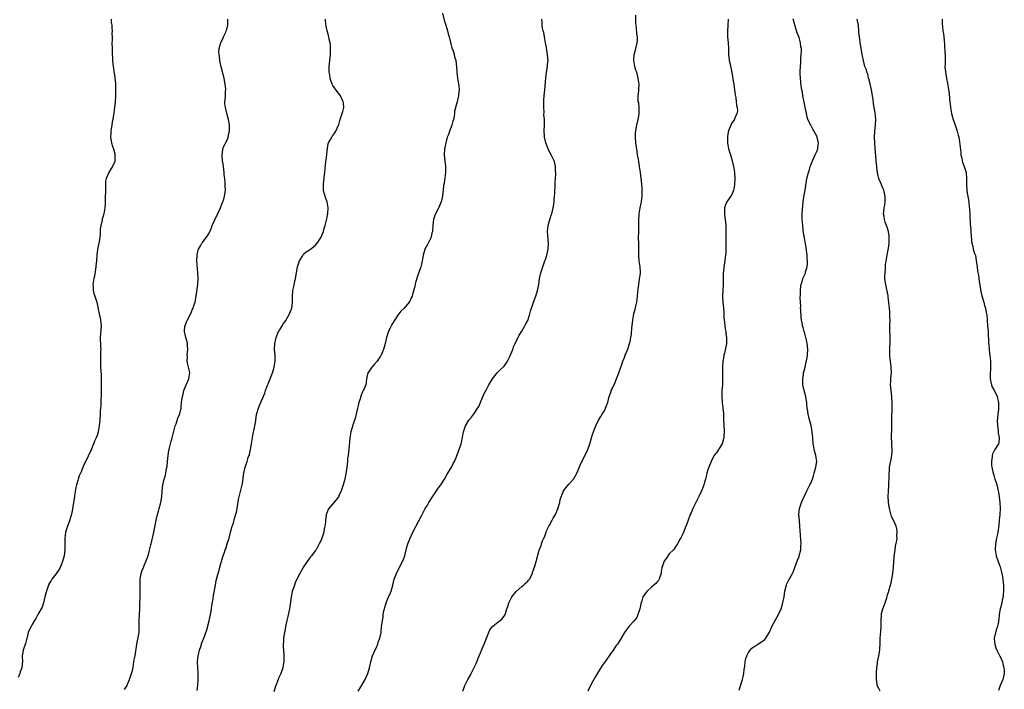
# Model space of a CAD drawing. Units: inches. Extents: x 2547000 to 2550000, y 1545000 to 1548000.
# Drawn here: x 2548031 to 2548365, y 1545638 to 1545865 of the extents above; entities that cross this region are included whole.
import ezdxf

# ---------------------------------------------------------------- set-up
doc = ezdxf.new("R2010")
doc.units = ezdxf.units.IN
doc.header["$MEASUREMENT"] = 0
doc.layers.add('LD25471545_10ft', color=62, linetype='Continuous')

msp = doc.modelspace()

# ---------------------------------------------------------------- linework, layer by layer
at = {"layer": 'LD25471545_10ft'}
for points, elevation in [([(2548174.18, 1545867), (2548174.69, 1545864.69), (2548175.2, 1545863), (2548175.84, 1545861), (2548176.06, 1545860.06), (2548176.4, 1545859), (2548176.89, 1545857.11), (2548176.92, 1545856.92), (2548177, 1545856.66), (2548177.32, 1545855.32), (2548177.7, 1545854.3), (2548178.08, 1545853), (2548178.24, 1545852.24), (2548178.63, 1545851), (2548178.85, 1545848.85), (2548178.94, 1545847), (2548179.23, 1545845), (2548179.58, 1545843), (2548179.66, 1545842.34), (2548179.75, 1545841), (2548179.6, 1545839.6), (2548179.57, 1545839), (2548179.45, 1545838.55), (2548179.1, 1545837), (2548179, 1545836.61), (2548178.17, 1545833.83), (2548178.16, 1545833), (2548178.06, 1545832.06), (2548177.82, 1545831), (2548177.63, 1545830.37), (2548177.28, 1545829), (2548176.5, 1545827), (2548176.11, 1545825.89), (2548175.74, 1545825), (2548175.21, 1545823), (2548174.84, 1545821), (2548174.71, 1545819), (2548174.92, 1545817), (2548175.15, 1545815.15), (2548175.11, 1545813), (2548174.68, 1545809.32), (2548174.6, 1545809), (2548174.51, 1545808.51), (2548174.38, 1545807), (2548174.26, 1545806.26), (2548174.11, 1545805), (2548173.63, 1545803), (2548173, 1545801.42), (2548172.89, 1545801.11), (2548171.8, 1545799), (2548171.55, 1545798.45), (2548171.11, 1545797), (2548171, 1545796.25), (2548170.86, 1545795), (2548170.69, 1545793), (2548170.56, 1545792.56), (2548170.23, 1545791), (2548169.45, 1545789.45), (2548169.25, 1545789), (2548169, 1545788.51), (2548168.14, 1545787), (2548167.58, 1545785), (2548167.27, 1545783), (2548167, 1545781.86), (2548166.78, 1545781), (2548166.68, 1545780.68), (2548165.79, 1545778.21), (2548165, 1545775.64), (2548164.81, 1545775), (2548164.48, 1545773.52), (2548164.04, 1545772.04), (2548163.8, 1545771), (2548163.56, 1545770.44), (2548162.92, 1545769.08), (2548161, 1545766.87), (2548160.05, 1545765.95), (2548159.31, 1545765), (2548159, 1545764.57), (2548157.93, 1545763), (2548157, 1545761.46), (2548156.74, 1545761), (2548156.48, 1545760.48), (2548155.78, 1545759), (2548155.13, 1545757), (2548154.71, 1545755), (2548154.31, 1545753.69), (2548154.15, 1545753), (2548153.55, 1545751.55), (2548153.28, 1545751), (2548153.17, 1545750.83), (2548153, 1545750.54), (2548151.99, 1545749), (2548151, 1545747.83), (2548150.21, 1545747), (2548149.69, 1545746.31), (2548148.89, 1545745.11), (2548148.83, 1545745), (2548148.38, 1545743), (2548148.26, 1545741.74), (2548148.09, 1545741), (2548147.4, 1545739.4), (2548147.25, 1545739), (2548147, 1545738.61), (2548146.57, 1545737.43), (2548146.18, 1545736.18), (2548145.79, 1545735), (2548145.62, 1545734.38), (2548145.31, 1545733), (2548144.91, 1545731), (2548144.5, 1545729.5), (2548144.32, 1545729), (2548143.91, 1545727.91), (2548143.59, 1545727), (2548143.47, 1545726.53), (2548143.03, 1545725), (2548142.75, 1545723), (2548142.62, 1545721.38), (2548142.49, 1545720.49), (2548142.35, 1545719), (2548142.23, 1545718.23), (2548142.1, 1545717), (2548141.96, 1545715.96), (2548141.9, 1545715), (2548141.69, 1545713), (2548141.46, 1545711.46), (2548140.96, 1545709), (2548140.44, 1545707), (2548139.79, 1545705), (2548139, 1545703.27), (2548138.85, 1545703), (2548138.04, 1545701.96), (2548135.54, 1545699), (2548135.31, 1545698.69), (2548135, 1545697.8), (2548134.77, 1545697.23), (2548134.74, 1545697), (2548134.73, 1545696.73), (2548134.47, 1545695), (2548134.42, 1545694.42), (2548134.26, 1545693), (2548134.04, 1545692.04), (2548133.85, 1545691), (2548133.7, 1545690.3), (2548133.22, 1545689), (2548133, 1545688.31), (2548132.32, 1545687), (2548131.89, 1545686.11), (2548131.24, 1545685), (2548131, 1545684.63), (2548129.76, 1545683), (2548129.38, 1545682.62), (2548129, 1545682.2), (2548128.2, 1545681), (2548127, 1545679.27), (2548125.78, 1545677), (2548124.76, 1545675), (2548124.23, 1545673.77), (2548123.92, 1545673), (2548123.19, 1545670.81), (2548122.8, 1545669), (2548122.35, 1545665.65), (2548122.25, 1545665), (2548122.01, 1545664.01), (2548121.65, 1545662.35), (2548121.3, 1545661), (2548120.93, 1545659), (2548120.67, 1545657.33), (2548120.49, 1545656.49), (2548120.25, 1545655), (2548120.2, 1545653.8), (2548120.1, 1545653), (2548120.12, 1545652.12), (2548120.23, 1545651), (2548120.37, 1545649), (2548120.37, 1545648.37), (2548120.3, 1545647), (2548120.1, 1545645.9), (2548119.96, 1545645), (2548119.29, 1545643), (2548119, 1545642.33), (2548118.55, 1545641.45), (2548118.37, 1545641), (2548117.63, 1545639), (2548117, 1545636.85)], 7730), ([(2548061.77, 1545865), (2548061.83, 1545863.83), (2548061.97, 1545863), (2548062, 1545862), (2548062.14, 1545861), (2548062.04, 1545860.04), (2548062.09, 1545859), (2548062.11, 1545857.89), (2548062, 1545857), (2548062.09, 1545855), (2548062.16, 1545854.16), (2548062.18, 1545853), (2548062.25, 1545852.25), (2548062.24, 1545851), (2548062.33, 1545849.67), (2548062.43, 1545849), (2548062.55, 1545848.55), (2548062.75, 1545847), (2548062.79, 1545846.79), (2548063, 1545845.38), (2548063.07, 1545845), (2548063.29, 1545843.29), (2548063.3, 1545843), (2548063.28, 1545842.72), (2548063.32, 1545841), (2548063.3, 1545839.3), (2548063.26, 1545838.74), (2548063.19, 1545837), (2548062.97, 1545835), (2548062.74, 1545833.26), (2548062.59, 1545832.59), (2548062.35, 1545831), (2548062.18, 1545830.18), (2548062.02, 1545829), (2548061.79, 1545827.79), (2548061.69, 1545827), (2548061.67, 1545826.33), (2548061.57, 1545825), (2548061.76, 1545823.76), (2548061.9, 1545823), (2548062.16, 1545822.16), (2548062.54, 1545821), (2548063, 1545819.3), (2548063.05, 1545819.05), (2548063.06, 1545817), (2548063, 1545816.76), (2548062.28, 1545815), (2548061, 1545813.06), (2548060.97, 1545813.03), (2548060.05, 1545811), (2548059.92, 1545810.08), (2548059.86, 1545809), (2548059.83, 1545806.17), (2548059.79, 1545805), (2548059.75, 1545803), (2548059.71, 1545802.29), (2548059.68, 1545801), (2548059.34, 1545799), (2548059, 1545797.79), (2548058.78, 1545797.22), (2548058.73, 1545797), (2548058.7, 1545796.7), (2548058.28, 1545795), (2548058.1, 1545793.9), (2548058.12, 1545793), (2548058.05, 1545792.05), (2548057.93, 1545791), (2548057.82, 1545790.18), (2548057.18, 1545786.82), (2548056.96, 1545785.04), (2548056.81, 1545783), (2548056.64, 1545781.36), (2548056.62, 1545781), (2548056.16, 1545777.84), (2548055.96, 1545777), (2548055.71, 1545775.71), (2548055.62, 1545775), (2548055.65, 1545774.35), (2548055.64, 1545773), (2548055.93, 1545771.93), (2548056.23, 1545771), (2548056.96, 1545768.96), (2548057.31, 1545767.31), (2548057.42, 1545766.58), (2548057.72, 1545765), (2548058.19, 1545763), (2548058.39, 1545761), (2548058.08, 1545757), (2548058.09, 1545756.09), (2548058.14, 1545755), (2548058.22, 1545753.78), (2548058.24, 1545753), (2548058.22, 1545752.22), (2548058.23, 1545751), (2548058.17, 1545749), (2548058.19, 1545748.19), (2548058.2, 1545747), (2548058.25, 1545745.75), (2548058.36, 1545744.36), (2548058.4, 1545743), (2548058.4, 1545741.6), (2548058.45, 1545741), (2548058.46, 1545740.46), (2548058.44, 1545739), (2548058.39, 1545737), (2548058.33, 1545736.33), (2548058.26, 1545733.74), (2548058.18, 1545733), (2548058.11, 1545732.11), (2548058.07, 1545731), (2548057.97, 1545729), (2548057.77, 1545727), (2548057.37, 1545725), (2548057, 1545723.82), (2548056.69, 1545723), (2548056.17, 1545721.83), (2548055.83, 1545721), (2548055, 1545718.92), (2548053, 1545714.57), (2548052.45, 1545713.55), (2548051.72, 1545711.72), (2548051.25, 1545710.75), (2548051, 1545710.08), (2548050.63, 1545709), (2548050.53, 1545708.53), (2548050.05, 1545707), (2548049.83, 1545706.17), (2548049.4, 1545703.4), (2548049.32, 1545703), (2548048.73, 1545699), (2548048.46, 1545697.54), (2548047.96, 1545695.96), (2548047.53, 1545694.47), (2548046.98, 1545693), (2548046.35, 1545691), (2548046.16, 1545689.84), (2548046.06, 1545689), (2548046.11, 1545688.11), (2548046.08, 1545687), (2548046.13, 1545686.13), (2548046.09, 1545685), (2548045.99, 1545683.99), (2548045.84, 1545683), (2548045.32, 1545681), (2548045, 1545680.15), (2548044.46, 1545679), (2548043.93, 1545678.07), (2548043, 1545676.74), (2548041.64, 1545675), (2548041.4, 1545674.6), (2548041, 1545673.89), (2548040.69, 1545673.31), (2548040.55, 1545673), (2548039.82, 1545671), (2548039.67, 1545670.33), (2548039.31, 1545669), (2548038.83, 1545667), (2548038.42, 1545665.58), (2548036.96, 1545663), (2548036.27, 1545661.73), (2548035.85, 1545661), (2548035, 1545659.63), (2548034.64, 1545659), (2548034.07, 1545657.93), (2548033.69, 1545657), (2548033.3, 1545655.3), (2548033.21, 1545655), (2548032.78, 1545653.22), (2548032, 1545651), (2548031.63, 1545649), (2548031.68, 1545647), (2548031.61, 1545646.39), (2548031.5, 1545645), (2548031, 1545643.62), (2548030.8, 1545643), (2548030.32, 1545641.68)], 7760), ([(2548066.35, 1545637.65), (2548067, 1545638.58), (2548067.21, 1545639), (2548067.37, 1545639.37), (2548068.04, 1545641), (2548068.28, 1545641.72), (2548068.74, 1545643), (2548069, 1545644.02), (2548069.22, 1545645.22), (2548069.51, 1545647), (2548069.65, 1545647.65), (2548069.88, 1545649), (2548070.45, 1545653), (2548071, 1545655.29), (2548071.28, 1545657), (2548071.32, 1545658.68), (2548071.34, 1545659), (2548071.32, 1545661), (2548071.5, 1545665), (2548071.52, 1545666.48), (2548071.59, 1545669), (2548071.64, 1545670.36), (2548071.64, 1545671), (2548071.6, 1545673), (2548071.59, 1545675), (2548071.73, 1545675.73), (2548071.93, 1545677), (2548072.2, 1545677.8), (2548072.71, 1545679), (2548073, 1545679.62), (2548073.59, 1545681), (2548074.3, 1545683), (2548074.84, 1545684.84), (2548075.28, 1545686.72), (2548075.38, 1545687), (2548075.51, 1545687.51), (2548076.07, 1545689.93), (2548076.3, 1545691), (2548076.73, 1545693.27), (2548077.03, 1545695), (2548077.49, 1545697), (2548077.83, 1545698.16), (2548078.11, 1545699), (2548078.68, 1545701), (2548078.97, 1545703), (2548079.04, 1545705), (2548079.3, 1545707), (2548079.81, 1545709), (2548080.08, 1545709.92), (2548080.31, 1545711), (2548080.58, 1545712.58), (2548080.73, 1545713.27), (2548080.95, 1545715), (2548081.15, 1545717), (2548081.34, 1545718.66), (2548081.42, 1545719), (2548081.61, 1545719.61), (2548081.9, 1545721), (2548082.12, 1545721.88), (2548082.49, 1545723), (2548083.47, 1545727), (2548083.78, 1545727.78), (2548084.39, 1545729.61), (2548085, 1545730.85), (2548085.09, 1545731.09), (2548085.5, 1545733), (2548085.56, 1545733.56), (2548085.64, 1545735), (2548085.77, 1545735.77), (2548085.94, 1545737), (2548086.15, 1545737.85), (2548086.47, 1545739), (2548087.19, 1545741), (2548087.76, 1545742.24), (2548088.13, 1545743), (2548088.32, 1545744.32), (2548088.49, 1545745), (2548088.4, 1545745.6), (2548088.06, 1545747), (2548087.83, 1545747.83), (2548087.59, 1545749), (2548087.62, 1545750.38), (2548087.61, 1545751), (2548087.81, 1545753), (2548087.71, 1545754.29), (2548087.69, 1545755), (2548087.58, 1545755.58), (2548087.16, 1545757), (2548086.69, 1545759), (2548086.82, 1545761), (2548086.86, 1545761.14), (2548087.48, 1545762.52), (2548087.66, 1545763), (2548088.79, 1545765.21), (2548089.41, 1545766.59), (2548089.57, 1545767), (2548089.83, 1545767.83), (2548090.23, 1545769), (2548090.62, 1545771), (2548091.19, 1545775), (2548091.31, 1545777), (2548091.23, 1545779), (2548090.87, 1545783), (2548090.91, 1545784.91), (2548090.92, 1545785.08), (2548091.32, 1545786.68), (2548091.44, 1545787), (2548092.12, 1545788.12), (2548092.59, 1545789), (2548092.72, 1545789.28), (2548093, 1545789.63), (2548094.16, 1545791), (2548095, 1545792.45), (2548095.76, 1545794.24), (2548096.06, 1545795), (2548098.86, 1545801), (2548099.46, 1545802.54), (2548099.65, 1545803), (2548099.99, 1545803.99), (2548100.26, 1545805), (2548100.31, 1545805.69), (2548100.51, 1545807), (2548100.43, 1545808.43), (2548100.42, 1545809.58), (2548100.28, 1545811), (2548100.15, 1545812.15), (2548100.12, 1545813), (2548100.01, 1545813.99), (2548099.88, 1545815), (2548099.79, 1545815.79), (2548099.57, 1545817), (2548099.39, 1545818.61), (2548099.41, 1545819), (2548099.55, 1545819.55), (2548099.71, 1545821), (2548100.03, 1545821.97), (2548101, 1545823.78), (2548101.48, 1545825), (2548101.74, 1545826.26), (2548101.91, 1545827), (2548101.96, 1545827.96), (2548101.93, 1545829), (2548101.83, 1545829.83), (2548101.57, 1545831), (2548101, 1545833.01), (2548100.51, 1545835), (2548100.37, 1545836.37), (2548100.37, 1545837), (2548100.44, 1545837.56), (2548100.53, 1545839), (2548100.59, 1545840.59), (2548100.64, 1545841), (2548100.63, 1545841.37), (2548100.47, 1545843), (2548100.18, 1545844.18), (2548100.06, 1545845), (2548099.77, 1545846.23), (2548099, 1545849.3), (2548098.65, 1545851), (2548098.47, 1545852.47), (2548098.36, 1545853), (2548098.32, 1545853.68), (2548098.43, 1545855), (2548098.96, 1545857.04), (2548099.63, 1545858.37), (2548099.88, 1545859), (2548100.63, 1545860.63), (2548100.82, 1545861), (2548101, 1545861.54), (2548101.35, 1545863), (2548101.31, 1545865)], 7750), ([(2548091, 1545637.3), (2548091.19, 1545639), (2548091.34, 1545641), (2548091.32, 1545643.32), (2548091.16, 1545645), (2548091.06, 1545646.94), (2548091.28, 1545649), (2548091.62, 1545650.38), (2548091.79, 1545651), (2548092.18, 1545652.18), (2548092.56, 1545653.44), (2548093.18, 1545655), (2548094.19, 1545657.81), (2548095, 1545660.9), (2548095.45, 1545663), (2548095.55, 1545663.55), (2548095.79, 1545665), (2548095.93, 1545666.07), (2548096.37, 1545668.37), (2548096.49, 1545669.51), (2548097.12, 1545673), (2548097.45, 1545674.55), (2548097.78, 1545675.78), (2548098.26, 1545677.74), (2548099, 1545680.38), (2548099.8, 1545683), (2548100.19, 1545684.19), (2548100.48, 1545685), (2548100.64, 1545685.36), (2548101.17, 1545687), (2548101.78, 1545689), (2548102.05, 1545689.95), (2548102.3, 1545691), (2548102.85, 1545693), (2548103, 1545693.51), (2548103.38, 1545694.62), (2548103.63, 1545695.63), (2548104.24, 1545697.76), (2548104.48, 1545699), (2548105, 1545702.04), (2548105.19, 1545703), (2548106.19, 1545707), (2548106.55, 1545709), (2548106.6, 1545709.4), (2548106.81, 1545711), (2548107, 1545712.05), (2548107.22, 1545713), (2548107.69, 1545714.31), (2548107.89, 1545715), (2548108.29, 1545716.29), (2548108.68, 1545717.32), (2548109.07, 1545719), (2548109.41, 1545721), (2548109.65, 1545722.35), (2548109.72, 1545723), (2548109.88, 1545723.89), (2548110.41, 1545726.41), (2548110.52, 1545727), (2548110.8, 1545728.8), (2548110.81, 1545729), (2548111.1, 1545730.9), (2548111.2, 1545731.2), (2548111.71, 1545733), (2548112.07, 1545733.93), (2548113.85, 1545738.15), (2548114.14, 1545739), (2548114.83, 1545740.83), (2548115, 1545741.25), (2548115.53, 1545742.47), (2548116.46, 1545745), (2548116.58, 1545745.42), (2548117.05, 1545746.95), (2548117.4, 1545749), (2548117.41, 1545749.41), (2548117.39, 1545751), (2548117.21, 1545753), (2548117.23, 1545755), (2548117.68, 1545757), (2548118.56, 1545759), (2548119, 1545759.67), (2548119.79, 1545761), (2548120.27, 1545761.73), (2548121, 1545762.76), (2548122.24, 1545765), (2548122.43, 1545765.57), (2548123.02, 1545767), (2548123.28, 1545769), (2548123.25, 1545770.75), (2548123.42, 1545773), (2548123.73, 1545774.27), (2548123.85, 1545775), (2548124.05, 1545776.05), (2548124.29, 1545777), (2548124.97, 1545781.03), (2548125.65, 1545783), (2548126.64, 1545784.64), (2548126.89, 1545785.11), (2548127, 1545785.24), (2548127.91, 1545786.09), (2548129, 1545786.71), (2548129.43, 1545787), (2548131, 1545788.18), (2548131.66, 1545789), (2548132.94, 1545791), (2548133.79, 1545793), (2548134.05, 1545793.95), (2548134.38, 1545795), (2548135, 1545797.76), (2548135.18, 1545798.82), (2548135.2, 1545799), (2548135.34, 1545801), (2548135.04, 1545803), (2548134.46, 1545804.46), (2548134.33, 1545805), (2548134, 1545806), (2548133.82, 1545807), (2548133.77, 1545807.77), (2548133.76, 1545809), (2548133.92, 1545810.08), (2548134.16, 1545812.16), (2548134.29, 1545813), (2548134.4, 1545814.4), (2548134.61, 1545816.61), (2548134.68, 1545817.32), (2548134.88, 1545819), (2548135, 1545820.31), (2548135.34, 1545822.66), (2548135.49, 1545823), (2548136.21, 1545824.21), (2548136.57, 1545825), (2548136.73, 1545825.27), (2548137, 1545825.55), (2548137.6, 1545826.4), (2548138.02, 1545827), (2548138.92, 1545829), (2548139, 1545829.24), (2548139.36, 1545830.64), (2548139.47, 1545831), (2548140.16, 1545833), (2548140.36, 1545833.64), (2548140.71, 1545835), (2548140.53, 1545836.53), (2548140.5, 1545837), (2548140.01, 1545837.99), (2548139.54, 1545839), (2548139.34, 1545839.34), (2548138.42, 1545840.42), (2548137, 1545842.5), (2548136.75, 1545843), (2548136.25, 1545844.25), (2548136.08, 1545845), (2548135.91, 1545846.09), (2548135.74, 1545847), (2548135.72, 1545847.72), (2548135.73, 1545849), (2548135.93, 1545851), (2548136.05, 1545852.05), (2548136.13, 1545853), (2548136.11, 1545853.89), (2548136.18, 1545855), (2548136.1, 1545856.1), (2548136, 1545857), (2548135.76, 1545858.24), (2548135.59, 1545859), (2548135.45, 1545859.45), (2548135.03, 1545861), (2548134.66, 1545862.66), (2548134.49, 1545864.49), (2548134.5, 1545865)], 7740), ([(2548145.55, 1545637), (2548146.05, 1545637.95), (2548147.88, 1545641), (2548148.23, 1545641.77), (2548148.86, 1545643), (2548149.42, 1545645), (2548149.82, 1545647), (2548150.45, 1545649), (2548151, 1545650.29), (2548151.19, 1545650.81), (2548151.59, 1545651.59), (2548152.17, 1545653), (2548152.31, 1545653.69), (2548152.92, 1545655), (2548153.3, 1545657), (2548153.5, 1545659), (2548153.52, 1545659.52), (2548153.73, 1545661), (2548153.97, 1545662.03), (2548154.05, 1545663), (2548154.28, 1545664.28), (2548154.46, 1545665), (2548154.6, 1545665.4), (2548155, 1545667), (2548155.85, 1545669), (2548156.22, 1545669.78), (2548156.72, 1545671), (2548157.28, 1545673), (2548157.78, 1545675), (2548158.53, 1545677), (2548159, 1545677.94), (2548160.59, 1545681), (2548161, 1545682.03), (2548161.34, 1545683), (2548161.49, 1545683.49), (2548162.08, 1545685.92), (2548162.43, 1545687), (2548163.14, 1545689), (2548164.05, 1545691), (2548166.2, 1545695), (2548167, 1545696.56), (2548167.21, 1545697), (2548167.85, 1545698.15), (2548168.27, 1545699), (2548169, 1545700.15), (2548169.47, 1545701), (2548170.71, 1545703), (2548172.08, 1545705), (2548172.44, 1545705.56), (2548173.52, 1545707), (2548174.8, 1545709), (2548175.54, 1545710.46), (2548175.94, 1545711), (2548177.19, 1545713), (2548177.74, 1545714.26), (2548178.18, 1545715), (2548179, 1545716.88), (2548179.56, 1545718.44), (2548179.82, 1545719), (2548180.5, 1545721), (2548180.6, 1545721.4), (2548181.23, 1545725), (2548181.38, 1545725.38), (2548181.92, 1545727), (2548183.1, 1545729), (2548183.97, 1545730.03), (2548185, 1545731.4), (2548186.03, 1545733), (2548186.39, 1545733.61), (2548188.18, 1545737.82), (2548189, 1545739.43), (2548189.87, 1545741), (2548191.06, 1545742.94), (2548192.66, 1545745), (2548192.82, 1545745.18), (2548193, 1545745.33), (2548193.82, 1545746.18), (2548195, 1545747.29), (2548196.18, 1545749), (2548197, 1545750.6), (2548197.31, 1545751.31), (2548197.94, 1545753), (2548198.18, 1545753.82), (2548198.78, 1545755), (2548200.16, 1545757.84), (2548201, 1545759.18), (2548202.05, 1545761), (2548202.37, 1545761.63), (2548203, 1545762.78), (2548203.16, 1545763.16), (2548203.79, 1545765), (2548204, 1545766), (2548204.3, 1545767), (2548204.93, 1545769), (2548205.53, 1545770.47), (2548205.72, 1545771), (2548206.33, 1545773), (2548206.73, 1545775), (2548207.05, 1545777), (2548207.46, 1545779), (2548208.09, 1545781), (2548208.32, 1545781.68), (2548208.82, 1545783), (2548209, 1545783.51), (2548209.46, 1545785), (2548209.91, 1545787), (2548210.07, 1545789), (2548209.74, 1545793), (2548209.84, 1545794.16), (2548209.92, 1545795), (2548210.3, 1545796.3), (2548210.46, 1545797), (2548210.58, 1545797.42), (2548211, 1545798.5), (2548211.17, 1545799), (2548211.67, 1545801), (2548211.88, 1545802.12), (2548211.93, 1545803), (2548211.96, 1545803.96), (2548212.1, 1545805), (2548212.19, 1545805.81), (2548212.34, 1545809), (2548212.35, 1545809.65), (2548212.42, 1545811), (2548212.53, 1545812.53), (2548212.53, 1545813), (2548212.49, 1545813.51), (2548212.48, 1545815), (2548212.2, 1545816.2), (2548211.96, 1545817), (2548210.94, 1545819), (2548210.25, 1545820.25), (2548209.91, 1545821), (2548209.14, 1545823), (2548208.7, 1545825), (2548208.66, 1545825.34), (2548208.56, 1545827), (2548208.66, 1545829.34), (2548208.67, 1545831), (2548208.52, 1545832.52), (2548208.57, 1545833.43), (2548208.46, 1545835), (2548208.47, 1545836.47), (2548208.51, 1545837.49), (2548208.61, 1545839), (2548208.78, 1545841), (2548209.13, 1545845), (2548209.36, 1545847), (2548209.7, 1545849), (2548209.76, 1545849.76), (2548209.91, 1545851), (2548209.82, 1545851.82), (2548209.75, 1545853), (2548209.5, 1545854.5), (2548209.34, 1545855.34), (2548209.08, 1545857), (2548208.72, 1545859), (2548208.44, 1545860.44), (2548208.26, 1545861), (2548208.03, 1545861.97), (2548207.87, 1545863), (2548207.88, 1545863.88), (2548207.76, 1545865)], 7720), ([(2548181.01, 1545637), (2548181.75, 1545639), (2548182.75, 1545641), (2548183.58, 1545642.42), (2548183.85, 1545643), (2548184.89, 1545645.11), (2548185.53, 1545646.47), (2548186.59, 1545649), (2548187, 1545650.05), (2548187.73, 1545651.73), (2548188.24, 1545653), (2548188.43, 1545653.57), (2548189, 1545655.04), (2548190.18, 1545657.82), (2548191.06, 1545658.94), (2548193, 1545660.53), (2548193.66, 1545661), (2548194.37, 1545661.63), (2548195.22, 1545662.78), (2548195.32, 1545663), (2548195.44, 1545663.44), (2548195.98, 1545665), (2548196.26, 1545665.73), (2548196.64, 1545667), (2548197, 1545667.74), (2548197.66, 1545669), (2548199.13, 1545670.87), (2548201, 1545672.5), (2548201.62, 1545673), (2548202.31, 1545673.69), (2548203, 1545674.32), (2548203.33, 1545674.67), (2548203.6, 1545675), (2548204.6, 1545677), (2548204.68, 1545677.32), (2548205.43, 1545679.43), (2548205.89, 1545681), (2548206.93, 1545684.93), (2548207, 1545685.13), (2548207.57, 1545686.43), (2548207.68, 1545687), (2548208.01, 1545688.01), (2548208.47, 1545689), (2548208.66, 1545689.34), (2548209.24, 1545691), (2548209.41, 1545691.41), (2548210.15, 1545693), (2548210.48, 1545693.52), (2548211, 1545694.49), (2548211.2, 1545694.8), (2548211.69, 1545695.69), (2548212.47, 1545697), (2548212.63, 1545697.37), (2548213, 1545698.39), (2548213.29, 1545699), (2548213.39, 1545699.39), (2548213.85, 1545701), (2548214.07, 1545702.07), (2548214.34, 1545703), (2548215, 1545704.68), (2548215.15, 1545705), (2548215.93, 1545706.07), (2548217, 1545707.31), (2548218.5, 1545709), (2548219, 1545709.71), (2548219.47, 1545710.53), (2548219.7, 1545711), (2548221.27, 1545714.73), (2548223.28, 1545718.72), (2548223.39, 1545719), (2548224.08, 1545721), (2548224.27, 1545721.73), (2548224.64, 1545723), (2548225, 1545724.13), (2548225.31, 1545725), (2548225.78, 1545726.22), (2548226.12, 1545727), (2548227.04, 1545729), (2548227.83, 1545730.17), (2548228.29, 1545731), (2548229, 1545732.15), (2548229.42, 1545733), (2548229.63, 1545733.63), (2548230.14, 1545735), (2548230.68, 1545737), (2548231.28, 1545738.72), (2548231.36, 1545739), (2548231.64, 1545739.64), (2548232.5, 1545741.5), (2548233.16, 1545743), (2548233.92, 1545745), (2548235, 1545748.18), (2548235.31, 1545749), (2548235.8, 1545750.2), (2548236.07, 1545751), (2548236.91, 1545753.09), (2548237.41, 1545754.59), (2548237.71, 1545755.71), (2548237.99, 1545757), (2548238.16, 1545758.16), (2548238.36, 1545760.36), (2548238.39, 1545761), (2548238.64, 1545763), (2548239.02, 1545765), (2548239.4, 1545766.6), (2548239.67, 1545767.67), (2548239.96, 1545769), (2548240.09, 1545769.91), (2548240.27, 1545771), (2548240.4, 1545772.4), (2548240.48, 1545773.52), (2548240.64, 1545775), (2548240.97, 1545776.97), (2548241.22, 1545778.78), (2548241.24, 1545779), (2548241.2, 1545779.2), (2548241.13, 1545781), (2548240.84, 1545783), (2548240.68, 1545784.68), (2548240.66, 1545785.34), (2548240.65, 1545788.65), (2548240.61, 1545791), (2548240.64, 1545792.64), (2548240.67, 1545793.33), (2548240.72, 1545795), (2548240.73, 1545796.73), (2548240.82, 1545799), (2548241.12, 1545801), (2548241.46, 1545802.54), (2548241.55, 1545803), (2548241.84, 1545805), (2548241.83, 1545806.17), (2548241.86, 1545807), (2548241.8, 1545807.8), (2548241.68, 1545809), (2548241.25, 1545813), (2548240.96, 1545815), (2548240.64, 1545816.64), (2548240.54, 1545817.46), (2548240.26, 1545819), (2548240.08, 1545820.08), (2548239.69, 1545823), (2548239.54, 1545825), (2548239.61, 1545826.39), (2548239.62, 1545827), (2548239.75, 1545827.75), (2548239.99, 1545829), (2548240.49, 1545831), (2548240.78, 1545832.78), (2548240.8, 1545833), (2548240.76, 1545833.24), (2548240.76, 1545835), (2548240.64, 1545836.64), (2548240.5, 1545837), (2548240.41, 1545837.58), (2548240.47, 1545839), (2548240.72, 1545840.72), (2548240.74, 1545841), (2548240.81, 1545843), (2548240.51, 1545845), (2548239.96, 1545847), (2548239.68, 1545847.68), (2548239.33, 1545849), (2548239.02, 1545851), (2548239.16, 1545853), (2548239.52, 1545854.48), (2548239.66, 1545855), (2548240.15, 1545857), (2548240.22, 1545857.78), (2548240.22, 1545859), (2548240.02, 1545860.02), (2548239.91, 1545862.09), (2548239.76, 1545863), (2548239.69, 1545863.69), (2548239.69, 1545866.31)], 7710), ([(2548270.95, 1545865), (2548270.9, 1545863), (2548270.77, 1545860.77), (2548270.79, 1545859), (2548270.97, 1545857.03), (2548271.07, 1545855.07), (2548271.1, 1545853), (2548271.35, 1545851.35), (2548271.34, 1545851), (2548271.4, 1545850.6), (2548272.02, 1545848.02), (2548272.48, 1545845.52), (2548272.55, 1545845), (2548272.59, 1545844.59), (2548272.84, 1545843), (2548273.1, 1545841), (2548273.3, 1545839.3), (2548273.52, 1545838.48), (2548273.72, 1545837), (2548273.8, 1545835.8), (2548274.02, 1545835), (2548274.09, 1545833.91), (2548273.96, 1545833), (2548273.17, 1545831.17), (2548273.11, 1545831), (2548273, 1545830.83), (2548272.21, 1545829.79), (2548271.84, 1545829), (2548271.13, 1545827.13), (2548271.07, 1545827), (2548271, 1545826.63), (2548270.79, 1545825.21), (2548270.78, 1545825), (2548270.8, 1545823), (2548271.14, 1545821), (2548271.71, 1545819), (2548272.33, 1545817), (2548272.48, 1545816.48), (2548272.82, 1545815), (2548273, 1545813.78), (2548273.1, 1545813), (2548273.2, 1545810.8), (2548273.14, 1545809), (2548273, 1545807.95), (2548272.82, 1545807), (2548272.28, 1545805.72), (2548271.88, 1545805), (2548271, 1545803.72), (2548270.54, 1545803), (2548270.03, 1545801.97), (2548269.78, 1545801), (2548269.76, 1545799.76), (2548269.7, 1545799), (2548269.88, 1545797.88), (2548270.12, 1545796.12), (2548270.21, 1545795), (2548270.16, 1545793.84), (2548270.14, 1545791), (2548270.21, 1545789), (2548270.19, 1545788.19), (2548270.22, 1545787), (2548270.15, 1545785.85), (2548270.07, 1545785), (2548269.59, 1545781.59), (2548269.48, 1545781), (2548269.37, 1545779.37), (2548269.32, 1545779), (2548269.3, 1545778.7), (2548269.31, 1545777), (2548269.26, 1545775), (2548269.11, 1545773), (2548269.07, 1545771), (2548269.22, 1545769), (2548269.41, 1545767), (2548269.47, 1545765.47), (2548269.51, 1545765), (2548269.56, 1545763.56), (2548269.61, 1545763), (2548269.73, 1545762.27), (2548269.96, 1545759.96), (2548270.18, 1545759), (2548270.21, 1545758.21), (2548270.44, 1545757), (2548270.38, 1545756.38), (2548270.38, 1545755), (2548270.15, 1545753.85), (2548269.69, 1545751.69), (2548269.51, 1545751), (2548269.24, 1545749.24), (2548269.18, 1545749), (2548269.04, 1545746.97), (2548269.04, 1545745), (2548269.07, 1545743), (2548269.01, 1545741), (2548268.86, 1545739), (2548268.8, 1545737.2), (2548268.95, 1545735), (2548269.2, 1545733.2), (2548269.2, 1545733), (2548269.36, 1545731.36), (2548269.38, 1545731), (2548269.44, 1545729), (2548269.51, 1545727.51), (2548269.52, 1545727), (2548269.61, 1545725.61), (2548269.61, 1545725), (2548269.54, 1545723.54), (2548269.5, 1545723), (2548269.41, 1545722.59), (2548268.98, 1545721), (2548267.7, 1545719), (2548267, 1545717.93), (2548266.56, 1545717.44), (2548266.26, 1545717), (2548265.49, 1545715.49), (2548265.21, 1545715), (2548264.42, 1545713), (2548264.11, 1545712.11), (2548263.77, 1545711), (2548263.66, 1545710.34), (2548263.27, 1545709), (2548263, 1545707.92), (2548262.73, 1545707), (2548262.26, 1545705.74), (2548261.94, 1545705), (2548261, 1545703.13), (2548259.98, 1545701), (2548258.98, 1545699), (2548258.41, 1545697.59), (2548258.14, 1545697), (2548257.28, 1545694.72), (2548256.78, 1545693.22), (2548256.41, 1545692.41), (2548255.91, 1545691.19), (2548255.83, 1545691), (2548255.61, 1545690.39), (2548254.94, 1545689.06), (2548254.74, 1545688.74), (2548253.85, 1545687), (2548253, 1545685.88), (2548252.68, 1545685.32), (2548252.39, 1545685), (2548251, 1545683.61), (2548249.92, 1545682.08), (2548249.22, 1545681), (2548249, 1545680.46), (2548248.53, 1545679), (2548248.31, 1545677.69), (2548248.23, 1545677), (2548247.82, 1545675.82), (2548247.57, 1545675), (2548247.36, 1545674.64), (2548247, 1545674.27), (2548246.41, 1545673.59), (2548245.79, 1545673), (2548245, 1545672.29), (2548243.52, 1545671), (2548243, 1545670.34), (2548242.44, 1545669.56), (2548242.1, 1545669), (2548241.69, 1545667.69), (2548241.32, 1545666.68), (2548241.01, 1545665), (2548240.39, 1545663), (2548239.97, 1545662.03), (2548239, 1545660.75), (2548237.31, 1545659), (2548235.8, 1545657), (2548234.07, 1545653.93), (2548233.42, 1545653), (2548233, 1545652.48), (2548232.04, 1545651), (2548231.61, 1545650.39), (2548231, 1545649.6), (2548230.61, 1545649), (2548229, 1545646.8), (2548228.27, 1545645.73), (2548227, 1545643.72), (2548226.03, 1545641.97), (2548225, 1545640.22), (2548224.32, 1545639), (2548223.37, 1545637)], 7700), ([(2548274.65, 1545637.35), (2548275.16, 1545638.84), (2548275.81, 1545641), (2548276.04, 1545641.96), (2548276.23, 1545643), (2548276.4, 1545644.4), (2548276.57, 1545645.43), (2548276.76, 1545647), (2548277, 1545648.07), (2548277.28, 1545649), (2548277.84, 1545650.16), (2548278.42, 1545651), (2548279, 1545651.66), (2548280.99, 1545653), (2548282.27, 1545653.73), (2548283, 1545654.22), (2548283.41, 1545654.59), (2548283.71, 1545655), (2548284.96, 1545657.04), (2548285.8, 1545659), (2548286.91, 1545661), (2548288.07, 1545663), (2548288.98, 1545665.02), (2548289.44, 1545666.56), (2548289.62, 1545667.62), (2548289.91, 1545669), (2548290.23, 1545671), (2548290.63, 1545672.63), (2548290.71, 1545673), (2548290.78, 1545673.22), (2548291.4, 1545674.6), (2548292.78, 1545677), (2548293, 1545677.46), (2548293.61, 1545679), (2548294.51, 1545681.49), (2548295, 1545682.68), (2548295.1, 1545683), (2548295.57, 1545685), (2548295.65, 1545686.35), (2548295.67, 1545687), (2548295.27, 1545693), (2548295.11, 1545694.89), (2548294.97, 1545697.03), (2548295.12, 1545699), (2548295.78, 1545701), (2548296.16, 1545701.84), (2548297, 1545703.49), (2548297.67, 1545705), (2548298.1, 1545705.9), (2548298.71, 1545707), (2548299, 1545707.58), (2548299.52, 1545709), (2548299.89, 1545710.11), (2548300.1, 1545711), (2548300.68, 1545713), (2548301, 1545715), (2548300.7, 1545717), (2548300.15, 1545719), (2548299.97, 1545719.97), (2548299.83, 1545721), (2548299.69, 1545723), (2548299.5, 1545725), (2548299.12, 1545727.12), (2548298.46, 1545729.54), (2548298.1, 1545731), (2548298, 1545732), (2548297.77, 1545733), (2548297.6, 1545734.4), (2548297.59, 1545735), (2548297.55, 1545735.55), (2548297.27, 1545737), (2548296.73, 1545739), (2548296.31, 1545741), (2548296.26, 1545743), (2548296.47, 1545744.47), (2548296.56, 1545745), (2548296.67, 1545745.33), (2548297.03, 1545746.97), (2548297.73, 1545750.27), (2548297.82, 1545751), (2548297.95, 1545753), (2548297.84, 1545754.16), (2548297.78, 1545755), (2548297.67, 1545755.67), (2548297.35, 1545757), (2548297, 1545758.32), (2548296.79, 1545759), (2548296.41, 1545760.41), (2548296.21, 1545761), (2548296.04, 1545761.96), (2548295.83, 1545763), (2548295.75, 1545763.75), (2548295.58, 1545766.42), (2548295.55, 1545767), (2548295.56, 1545767.56), (2548295.46, 1545769), (2548295.39, 1545770.61), (2548295.47, 1545771.47), (2548295.46, 1545773), (2548295.59, 1545774.41), (2548295.69, 1545775), (2548296.04, 1545776.04), (2548296.34, 1545777), (2548296.56, 1545777.44), (2548297.19, 1545778.81), (2548297.22, 1545779), (2548297.24, 1545779.24), (2548297.72, 1545781), (2548297.86, 1545782.14), (2548297.84, 1545783), (2548297.78, 1545783.78), (2548297.72, 1545785), (2548297.52, 1545786.48), (2548297.43, 1545787.43), (2548297, 1545790.17), (2548296.53, 1545792.53), (2548296.45, 1545793.55), (2548296.24, 1545795), (2548296.14, 1545796.14), (2548296.08, 1545797), (2548296.05, 1545799), (2548296.24, 1545801.76), (2548296.4, 1545803), (2548296.66, 1545804.66), (2548296.71, 1545805.29), (2548297.04, 1545807), (2548297.7, 1545811), (2548298.17, 1545813), (2548298.4, 1545813.6), (2548298.79, 1545815), (2548299, 1545815.5), (2548299.55, 1545817), (2548300.06, 1545817.94), (2548300.5, 1545819), (2548301, 1545820.06), (2548301.38, 1545821), (2548301.38, 1545821.38), (2548301.59, 1545823), (2548301.45, 1545823.45), (2548301.11, 1545825), (2548301, 1545825.26), (2548299.72, 1545827.72), (2548298.95, 1545829), (2548297.95, 1545831), (2548297.75, 1545831.75), (2548297.48, 1545833), (2548297.11, 1545835.11), (2548296.62, 1545837.38), (2548296.31, 1545839), (2548296.19, 1545840.19), (2548295.98, 1545841), (2548295.72, 1545842.28), (2548295.66, 1545843.66), (2548295.47, 1545845), (2548295.43, 1545846.57), (2548295.36, 1545847.36), (2548295.45, 1545849), (2548295.6, 1545850.4), (2548295.59, 1545851), (2548295.6, 1545851.6), (2548295.75, 1545853), (2548295.8, 1545854.2), (2548295.78, 1545855), (2548295.66, 1545855.66), (2548295.5, 1545857), (2548295, 1545858.77), (2548294.35, 1545860.35), (2548293.88, 1545861.88), (2548293.47, 1545863.47), (2548293, 1545865.12)], 7690), ([(2548322.53, 1545637), (2548322.06, 1545637.94), (2548321.51, 1545639), (2548321.44, 1545639.44), (2548321.24, 1545641), (2548321.31, 1545643.31), (2548321.42, 1545645), (2548321.6, 1545646.4), (2548321.65, 1545647), (2548322.03, 1545649), (2548322.35, 1545651), (2548322.47, 1545653.53), (2548322.51, 1545655), (2548322.7, 1545657.3), (2548322.83, 1545659), (2548322.86, 1545660.86), (2548322.93, 1545663), (2548323, 1545663.42), (2548323.36, 1545665), (2548323.85, 1545666.15), (2548324.16, 1545667), (2548324.72, 1545668.72), (2548324.88, 1545669.12), (2548325, 1545669.67), (2548325.41, 1545671), (2548325.52, 1545671.52), (2548326.2, 1545673.8), (2548326.43, 1545675), (2548326.78, 1545677), (2548327.01, 1545679.01), (2548327.26, 1545682.74), (2548327.54, 1545685), (2548327.75, 1545686.25), (2548328.11, 1545688.11), (2548328.23, 1545689), (2548328.21, 1545689.79), (2548328.31, 1545691), (2548328.1, 1545692.1), (2548327.89, 1545693), (2548327, 1545695), (2548326.32, 1545696.32), (2548325.92, 1545698.08), (2548325.62, 1545699), (2548325.53, 1545699.53), (2548325.3, 1545701), (2548325.29, 1545701.29), (2548325.18, 1545703), (2548325.29, 1545705), (2548325.44, 1545706.56), (2548325.47, 1545707.47), (2548325.58, 1545709.58), (2548325.58, 1545711), (2548325.65, 1545711.65), (2548325.7, 1545713), (2548326.32, 1545716.32), (2548326.49, 1545717), (2548326.56, 1545718.56), (2548326.61, 1545719), (2548326.48, 1545720.48), (2548326.45, 1545721.55), (2548326.36, 1545723), (2548326.45, 1545726.45), (2548326.47, 1545728.47), (2548326.45, 1545729), (2548326.45, 1545729.55), (2548326.58, 1545733), (2548326.55, 1545734.55), (2548326.56, 1545735), (2548326.44, 1545736.44), (2548326.42, 1545737), (2548326.2, 1545739), (2548326.13, 1545740.13), (2548326.05, 1545741), (2548326.11, 1545742.11), (2548326.12, 1545743), (2548326.25, 1545744.25), (2548326.31, 1545745), (2548326.29, 1545747), (2548326.09, 1545748.09), (2548326.01, 1545749), (2548325.86, 1545749.86), (2548325.79, 1545751), (2548325.76, 1545751.76), (2548325.79, 1545753), (2548325.9, 1545755.9), (2548325.87, 1545757), (2548325.88, 1545757.88), (2548325.8, 1545759), (2548325.82, 1545759.82), (2548325.8, 1545761), (2548325.85, 1545763), (2548325.81, 1545763.81), (2548325.83, 1545765), (2548325.73, 1545765.73), (2548325.7, 1545767), (2548325.59, 1545767.59), (2548325.5, 1545769), (2548325.26, 1545770.74), (2548325.18, 1545771.18), (2548324.38, 1545775), (2548324.24, 1545776.24), (2548324.13, 1545777), (2548324.13, 1545777.87), (2548324.18, 1545779), (2548324.34, 1545780.34), (2548324.37, 1545781), (2548324.36, 1545781.64), (2548324.56, 1545783), (2548324.88, 1545784.88), (2548324.89, 1545785.11), (2548325, 1545785.58), (2548325.3, 1545787.3), (2548325.51, 1545789), (2548325.55, 1545789.55), (2548325.59, 1545791), (2548325.55, 1545791.55), (2548325.33, 1545793), (2548325, 1545794.11), (2548324.19, 1545796.19), (2548323.94, 1545797), (2548323.82, 1545798.18), (2548323.68, 1545799), (2548323.71, 1545799.71), (2548323.87, 1545801), (2548324.05, 1545801.95), (2548324.18, 1545803), (2548324.17, 1545804.17), (2548324.2, 1545805), (2548323.98, 1545806.02), (2548323.73, 1545807), (2548323.5, 1545807.5), (2548323, 1545808.81), (2548322.94, 1545808.94), (2548322.89, 1545809.11), (2548322.11, 1545811), (2548321.84, 1545811.84), (2548321.6, 1545813), (2548321.4, 1545814.6), (2548321.34, 1545815), (2548321.17, 1545817), (2548321, 1545818.67), (2548320.77, 1545821.23), (2548320.67, 1545823), (2548320.64, 1545825), (2548320.73, 1545827), (2548320.92, 1545829.08), (2548321.01, 1545831), (2548320.82, 1545833.18), (2548320.29, 1545836.29), (2548320.12, 1545837.87), (2548319.93, 1545839), (2548319.77, 1545839.77), (2548319.55, 1545841), (2548319.1, 1545843.1), (2548318.71, 1545844.71), (2548318.6, 1545845), (2548318.32, 1545846.32), (2548318, 1545847), (2548317.87, 1545847.87), (2548317.34, 1545849), (2548316.82, 1545851), (2548316.55, 1545852.55), (2548316.44, 1545853), (2548315.9, 1545855.9), (2548315.74, 1545857), (2548315.62, 1545858.38), (2548315.47, 1545859), (2548315.37, 1545859.37), (2548315.32, 1545861), (2548315.15, 1545862.85), (2548314.7, 1545865)], 7680), ([(2548343.5, 1545865), (2548343.54, 1545863.54), (2548343.61, 1545862.39), (2548343.8, 1545861), (2548343.98, 1545859.98), (2548344.15, 1545857.85), (2548344.35, 1545856.35), (2548344.47, 1545853.53), (2548344.51, 1545853), (2548344.49, 1545852.48), (2548344.5, 1545849.5), (2548344.44, 1545849), (2548344.6, 1545847), (2548345, 1545844.86), (2548345.33, 1545843.33), (2548345.69, 1545841), (2548345.85, 1545839.85), (2548345.97, 1545838.03), (2548346.11, 1545837), (2548346.24, 1545836.24), (2548346.37, 1545835), (2548346.71, 1545833), (2548347, 1545831.79), (2548347.21, 1545831), (2548347.91, 1545829), (2548348.64, 1545827), (2548349, 1545825.67), (2548349.16, 1545825), (2548349.4, 1545823.4), (2548349.61, 1545821.61), (2548349.8, 1545819.8), (2548349.9, 1545819), (2548350.15, 1545817.85), (2548350.29, 1545817), (2548350.46, 1545816.46), (2548350.99, 1545814.99), (2548351.62, 1545813), (2548351.82, 1545811), (2548351.81, 1545810.19), (2548351.77, 1545809), (2548351.88, 1545807), (2548352.03, 1545805.97), (2548352.32, 1545804.32), (2548352.53, 1545803), (2548352.73, 1545801.27), (2548352.81, 1545800.81), (2548352.94, 1545799), (2548353.07, 1545795.07), (2548353.09, 1545794.91), (2548353.31, 1545791.31), (2548353.56, 1545789), (2548353.88, 1545787.88), (2548354.09, 1545787), (2548354.54, 1545785.46), (2548354.78, 1545784.78), (2548355.1, 1545783.1), (2548355.39, 1545781), (2548355.56, 1545779.56), (2548355.8, 1545778.2), (2548356.06, 1545776.06), (2548356.55, 1545773.45), (2548356.67, 1545772.67), (2548357, 1545771.17), (2548357.64, 1545769), (2548357.89, 1545767.89), (2548358.16, 1545767), (2548358.33, 1545766.33), (2548358.55, 1545765), (2548358.63, 1545764.63), (2548358.95, 1545760.95), (2548359.07, 1545759.07), (2548359.26, 1545755), (2548359.3, 1545754.7), (2548359.44, 1545753), (2548359.58, 1545751.58), (2548359.72, 1545751), (2548359.85, 1545750.15), (2548359.95, 1545749), (2548359.95, 1545747), (2548359.87, 1545746.13), (2548359.84, 1545745), (2548359.84, 1545743), (2548360.08, 1545741.92), (2548360.21, 1545741), (2548360.41, 1545740.41), (2548361, 1545739.37), (2548362.14, 1545737), (2548362.34, 1545736.34), (2548362.61, 1545735), (2548362.58, 1545733.42), (2548362.6, 1545733), (2548362.58, 1545732.58), (2548362.37, 1545731), (2548362.23, 1545729.77), (2548362.19, 1545729), (2548362.26, 1545727), (2548362.52, 1545725.48), (2548362.55, 1545725), (2548362.53, 1545724.53), (2548362.85, 1545723), (2548362.7, 1545721.3), (2548362.59, 1545721), (2548361.39, 1545719), (2548361.22, 1545718.78), (2548360.57, 1545717.43), (2548360.5, 1545717), (2548360.49, 1545716.49), (2548360.26, 1545715), (2548360.3, 1545713.7), (2548360.37, 1545713), (2548360.5, 1545712.5), (2548360.78, 1545711), (2548361, 1545710.37), (2548361.43, 1545709), (2548361.84, 1545707.84), (2548362.07, 1545707), (2548362.55, 1545705), (2548362.6, 1545704.6), (2548362.87, 1545703), (2548363.1, 1545701), (2548363.16, 1545699), (2548363.02, 1545697), (2548362.85, 1545695), (2548362.74, 1545693.26), (2548362.41, 1545691), (2548362.17, 1545689.83), (2548361.98, 1545689), (2548361.59, 1545687), (2548361.47, 1545685), (2548361.79, 1545683), (2548362.51, 1545681), (2548362.66, 1545680.66), (2548363.2, 1545679.2), (2548363.76, 1545677), (2548363.95, 1545675.95), (2548364.08, 1545675), (2548364.19, 1545673.81), (2548364.3, 1545673), (2548364.36, 1545672.36), (2548364.35, 1545671), (2548364.22, 1545669.78), (2548364.17, 1545669), (2548363.91, 1545667.91), (2548363.61, 1545666.39), (2548363.2, 1545665), (2548362.86, 1545663), (2548362.73, 1545661.27), (2548362.68, 1545661), (2548362.57, 1545660.57), (2548362.27, 1545659), (2548361.95, 1545658.05), (2548361.57, 1545657), (2548361.16, 1545655), (2548361.2, 1545654.8), (2548361.37, 1545653), (2548361.73, 1545651.73), (2548362.1, 1545651), (2548363, 1545649.14), (2548363.09, 1545649), (2548363.96, 1545647), (2548364.24, 1545645.76), (2548364.48, 1545645), (2548364.54, 1545644.54), (2548364.59, 1545643), (2548364.13, 1545641), (2548363.22, 1545639), (2548362.68, 1545637.32)], 7670)]:
    msp.add_lwpolyline(points, dxfattribs=dict(at, elevation=elevation))

doc.saveas('drawing.dxf')
